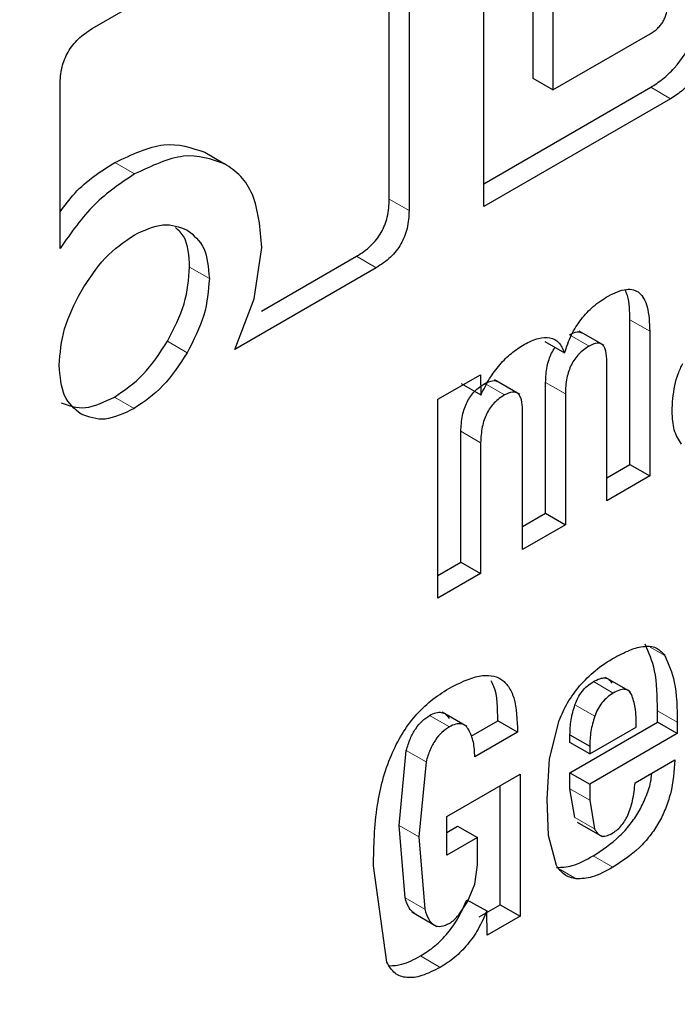
# Model space of a CAD drawing. Units: millimetres. Extents: x 0 to 210, y 0 to 297.
# Drawn here: x 131 to 131, y 92 to 93 of the extents above; entities that cross this region are included whole.
import ezdxf

# ---------------------------------------------------------------- set-up
doc = ezdxf.new("R2010")
doc.units = ezdxf.units.MM

msp = doc.modelspace()

# ---------------------------------------------------------------- linework, layer by layer
at = {"color": 7, "linetype": 'Continuous', "lineweight": 25}
for p, q in [((130.88045, 92.53626), (130.88045, 92.75264)), ((130.67021, 92.63181), (130.82268, 92.71983)), ((130.82967, 92.54026), (130.82967, 92.71579)), ((130.84028, 92.70967), (130.84028, 92.53414)), ((130.90687, 92.60493), (130.90687, 92.65068)), ((130.91748, 92.64455), (130.91748, 92.59881)), ((130.91748, 92.59881), (130.96981, 92.62902)), ((130.6529, 92.51383), (130.6529, 92.6016)), ((130.91748, 92.59881), (130.90687, 92.60493)), ((130.88045, 92.54851), (130.97007, 92.60025)), ((130.98068, 92.59412), (130.88045, 92.53626)), ((130.73055, 92.56537), (130.74115, 92.55925)), ((130.7572, 92.4868), (130.76128, 92.51427)), ((130.76107, 92.48012), (130.81208, 92.50957)), ((130.82268, 92.50345), (130.74668, 92.45957)), ((130.74668, 92.45957), (130.7572, 92.4868)), ((130.9589, 92.39783), (130.9589, 92.47545)), ((130.94502, 92.46162), (130.93156, 92.46939)), ((130.96951, 92.46932), (130.96951, 92.39171)), ((130.91317, 92.46387), (130.92378, 92.45775)), ((130.94652, 92.37843), (130.94652, 92.45305)), ((130.85581, 92.43285), (130.8786, 92.44601)), ((130.8786, 92.44601), (130.87883, 92.43512)), ((130.89974, 92.43538), (130.88618, 92.44321)), ((130.86828, 92.44135), (130.87889, 92.43515)), ((130.91359, 92.37167), (130.91359, 92.44192)), ((130.85581, 92.32607), (130.85581, 92.43285)), ((130.9242, 92.4358), (130.9242, 92.36555)), ((130.9012, 92.35227), (130.9012, 92.42689)), ((130.86811, 92.34541), (130.86811, 92.41567)), ((130.87872, 92.40954), (130.87872, 92.33929)), ((130.94652, 92.39068), (130.9589, 92.39783)), ((130.9589, 92.39783), (130.96951, 92.39171)), ((130.96951, 92.39171), (130.94652, 92.37843)), ((130.9012, 92.36452), (130.91359, 92.37167)), ((130.91359, 92.37167), (130.9242, 92.36555)), ((130.9242, 92.36555), (130.9012, 92.35227)), ((130.85581, 92.33831), (130.86811, 92.34541)), ((130.86811, 92.34541), (130.87872, 92.33929)), ((130.87872, 92.33929), (130.85581, 92.32607)), ((130.9592, 92.27585), (130.94583, 92.28357)), ((130.87134, 92.25727), (130.85797, 92.26499)), ((130.97367, 92.25961), (130.97367, 92.26572)), ((130.87362, 92.25214), (130.88791, 92.26039)), ((130.89852, 92.25427), (130.88791, 92.26039)), ((130.91572, 92.23988), (130.92081, 92.26047)), ((130.92668, 92.23248), (130.97367, 92.25961)), ((130.98428, 92.25349), (130.97367, 92.25961)), ((130.98428, 92.25959), (130.98428, 92.25349)), ((130.89852, 92.25427), (130.87561, 92.24105)), ((130.92668, 92.24867), (130.92668, 92.25283)), ((130.92668, 92.25283), (130.93729, 92.24671)), ((130.93729, 92.24254), (130.96229, 92.25698)), ((130.98428, 92.25349), (130.93729, 92.22636)), ((130.93729, 92.24254), (130.92668, 92.24867)), ((130.83492, 92.20412), (130.83879, 92.24445)), ((130.93729, 92.24671), (130.93729, 92.24254)), ((130.84939, 92.23833), (130.84553, 92.198)), ((130.91438, 92.21827), (130.91572, 92.23988)), ((130.96162, 92.22704), (130.98294, 92.23934)), ((130.86059, 92.20902), (130.89986, 92.23169)), ((130.89986, 92.23169), (130.89986, 92.15553)), ((130.92668, 92.22386), (130.92668, 92.23248)), ((130.92668, 92.23248), (130.93729, 92.22636)), ((130.93729, 92.22636), (130.93729, 92.21774)), ((130.88926, 92.16165), (130.88926, 92.22557)), ((130.92934, 92.20848), (130.92668, 92.22386)), ((130.91523, 92.19871), (130.91438, 92.21827)), ((130.93729, 92.21774), (130.93994, 92.20235)), ((130.86059, 92.18819), (130.86059, 92.20902)), ((130.93057, 92.20594), (130.94403, 92.19818)), ((130.83812, 92.16536), (130.83492, 92.20412)), ((130.86059, 92.20043), (130.86635, 92.20376)), ((130.86635, 92.20376), (130.87695, 92.19763)), ((130.84553, 92.198), (130.84873, 92.15924)), ((130.87695, 92.19763), (130.86059, 92.18819)), ((130.87695, 92.1831), (130.87695, 92.19763)), ((130.9194, 92.18273), (130.91523, 92.19871)), ((130.82832, 92.13072), (130.82115, 92.18247)), ((130.87559, 92.17267), (130.87695, 92.1831)), ((130.87173, 92.16325), (130.87559, 92.17267)), ((130.86697, 92.15621), (130.87173, 92.16325)), ((130.87138, 92.16432), (130.88199, 92.15828)), ((130.84175, 92.15773), (130.85512, 92.15001)), ((130.87796, 92.15513), (130.88926, 92.16165)), ((130.88227, 92.14537), (130.88204, 92.15831)), ((130.88926, 92.16165), (130.89986, 92.15553)), ((130.89986, 92.15553), (130.88227, 92.14537))]:
    msp.add_line(p, q, dxfattribs=at)
at = {"color": 8, "linetype": 'Continuous', "lineweight": 18}
for p, q in [((130.97007, 92.60025), (130.98068, 92.59412)), ((130.68227, 92.55986), (130.69288, 92.55373)), ((130.82967, 92.54026), (130.84028, 92.53414)), ((130.81208, 92.50957), (130.82268, 92.50345)), ((130.73304, 92.49766), (130.72244, 92.50378)), ((130.9589, 92.47545), (130.96951, 92.46932)), ((130.71055, 92.46394), (130.72116, 92.45782)), ((130.92634, 92.46749), (130.93695, 92.46137)), ((130.88095, 92.44128), (130.89155, 92.43516)), ((130.91359, 92.44192), (130.9242, 92.4358)), ((130.68209, 92.434), (130.69269, 92.42787)), ((130.86811, 92.41567), (130.87872, 92.40954)), ((130.96968, 92.29991), (130.97768, 92.29529)), ((130.94988, 92.2752), (130.93927, 92.28132)), ((130.93997, 92.2628), (130.92937, 92.26892)), ((130.85132, 92.2632), (130.86193, 92.25708)), ((130.97367, 92.26572), (130.98428, 92.25959)), ((130.83879, 92.24445), (130.84939, 92.23833)), ((130.92668, 92.22386), (130.93729, 92.21774)), ((130.92934, 92.20848), (130.93994, 92.20235)), ((130.83492, 92.20412), (130.84553, 92.198)), ((130.9391, 92.18784), (130.94971, 92.18171)), ((130.92135, 92.18049), (130.93003, 92.17548)), ((130.83812, 92.16536), (130.84873, 92.15924)), ((130.84638, 92.13412), (130.85698, 92.12799))]:
    msp.add_line(p, q, dxfattribs=at)
for points, knots in [([(132.91207, 93.75884), (132.91829, 93.74693), (132.96387, 93.65962), (133.02046, 93.46992), (133.07254, 93.19015), (133.08841, 92.88971), (133.0722, 92.57105), (133.02187, 92.23124), (132.94255, 91.90187), (132.84297, 91.59172), (132.73144, 91.30656), (132.59957, 91.02181), (132.44901, 90.74203), (132.282, 90.47175), (132.10133, 90.21517), (131.91014, 89.97604), (131.69133, 89.73461), (131.44575, 89.50182), (131.17666, 89.28619), (130.99715, 89.17525), (130.90876, 89.12062)], [0, 0, 0, 0, 0.010375, 0.076049, 0.139929, 0.201884, 0.263844, 0.327723, 0.393394, 0.444333, 0.496076, 0.548369, 0.600942, 0.653515, 0.705809, 0.757552, 0.80849, 0.874165, 0.938043, 1, 1, 1, 1]), ([(130.90876, 89.12062), (130.82037, 89.0732), (130.64085, 88.97687), (130.37176, 88.88182), (130.12618, 88.83108), (129.90738, 88.81987), (129.7162, 88.83827), (129.53553, 88.88625), (129.36852, 88.9637), (129.21795, 89.06964), (129.08609, 89.20215), (128.97455, 89.35853), (128.87498, 89.55372), (128.79564, 89.79151), (128.74535, 90.07321), (128.72902, 90.37315), (128.74535, 90.69195), (128.79565, 91.03172), (128.87498, 91.3611), (128.97455, 91.67125), (129.08609, 91.95641), (129.21795, 92.24116), (129.36851, 92.52095), (129.53554, 92.79119), (129.71616, 93.04791), (129.90751, 93.2865), (130.1082, 93.51064), (130.24943, 93.64032), (130.32091, 93.70596)], [0, 0, 0, 0, 0.042527, 0.086372, 0.131447, 0.16641, 0.201925, 0.237817, 0.273902, 0.309987, 0.345879, 0.381394, 0.416357, 0.461434, 0.505279, 0.547804, 0.590331, 0.634176, 0.679251, 0.714213, 0.749728, 0.785621, 0.821706, 0.85779, 0.893683, 0.929198, 0.964161, 1, 1, 1, 1])]:
    msp.add_open_spline(points, degree=3, knots=knots, dxfattribs=at)
at = {"color": 7, "linetype": 'Continuous', "lineweight": 25}
for points, knots in [([(130.96981, 92.62902), (130.97119, 92.62991), (130.97317, 92.63118), (130.97548, 92.63372), (130.97684, 92.6357), (130.97788, 92.63787), (130.97892, 92.64114), (130.97903, 92.64349), (130.97911, 92.64513)], [0, 0, 0, 0, 0.2731772, 0.3898786, 0.4999998, 0.6101211, 0.7268226, 1, 1, 1, 1]), ([(130.6529, 92.6016), (130.65304, 92.60467), (130.65326, 92.60906), (130.65519, 92.61518), (130.65713, 92.61923), (130.65965, 92.62295), (130.66395, 92.62772), (130.66764, 92.63013), (130.67021, 92.63181)], [0, 0, 0, 0, 0.273243, 0.390143, 0.500486, 0.610757, 0.727454, 1, 1, 1, 1]), ([(130.97007, 92.60025), (130.97223, 92.60164), (130.97653, 92.60442), (130.98514, 92.61268), (130.99037, 92.62081), (130.99393, 92.62636)], [0, 0, 0, 0, 0.24157, 0.482173, 1, 1, 1, 1]), ([(131.00454, 92.62024), (131.00097, 92.61469), (130.99575, 92.60655), (130.98714, 92.5983), (130.98283, 92.59552), (130.98068, 92.59412)], [0, 0, 0, 0, 0.517827, 0.75843, 1, 1, 1, 1]), ([(130.68227, 92.55986), (130.69135, 92.56415), (130.70939, 92.57268), (130.72353, 92.5678), (130.73055, 92.56537)], [0, 0, 0, 0, 0.503636, 1, 1, 1, 1]), ([(130.6529, 92.53337), (130.65545, 92.53683), (130.66412, 92.54854), (130.67477, 92.55518), (130.68227, 92.55986)], [0, 0, 0, 0, 0.2948346, 1, 1, 1, 1]), ([(130.74115, 92.55925), (130.73413, 92.56167), (130.71999, 92.56656), (130.70196, 92.55803), (130.69288, 92.55373)], [0, 0, 0, 0, 0.496364, 1, 1, 1, 1]), ([(130.76128, 92.51427), (130.76037, 92.52447), (130.75903, 92.53954), (130.75026, 92.55314), (130.74421, 92.5572), (130.74115, 92.55925)], [0, 0, 0, 0, 0.508857, 0.751615, 1, 1, 1, 1]), ([(130.69288, 92.55373), (130.68547, 92.54881), (130.67076, 92.53906), (130.65882, 92.52219), (130.6529, 92.51383)], [0, 0, 0, 0, 0.504127, 1, 1, 1, 1]), ([(130.81208, 92.50957), (130.8147, 92.51126), (130.81844, 92.51367), (130.82281, 92.51849), (130.82537, 92.52227), (130.82734, 92.52639), (130.82931, 92.53264), (130.82952, 92.53712), (130.82967, 92.54026)], [0, 0, 0, 0, 0.27181, 0.388112, 0.498093, 0.608357, 0.725458, 1, 1, 1, 1]), ([(130.84028, 92.53414), (130.84013, 92.53099), (130.83991, 92.52651), (130.83795, 92.52027), (130.83598, 92.51615), (130.83342, 92.51237), (130.82904, 92.50755), (130.8253, 92.50513), (130.82268, 92.50345)], [0, 0, 0, 0, 0.274542, 0.391643, 0.501907, 0.611888, 0.72819, 1, 1, 1, 1]), ([(130.69269, 92.52096), (130.69803, 92.52346), (130.70875, 92.52848), (130.71701, 92.52528), (130.72116, 92.52367)], [0, 0, 0, 0, 0.498114, 1, 1, 1, 1]), ([(130.72244, 92.50378), (130.72209, 92.50982), (130.72156, 92.51901), (130.71657, 92.52347), (130.71485, 92.525)], [0, 0, 0, 0, 0.6572757, 1, 1, 1, 1]), ([(130.72116, 92.52367), (130.72463, 92.52088), (130.73153, 92.51533), (130.73254, 92.50353), (130.73304, 92.49766)], [0, 0, 0, 0, 0.501886, 1, 1, 1, 1]), ([(130.66413, 92.49075), (130.66827, 92.49714), (130.67654, 92.50993), (130.6873, 92.51728), (130.69269, 92.52096)], [0, 0, 0, 0, 0.499131, 1, 1, 1, 1]), ([(130.71055, 92.46394), (130.71402, 92.47071), (130.72096, 92.48428), (130.72195, 92.49727), (130.72244, 92.50378)], [0, 0, 0, 0, 0.499131, 1, 1, 1, 1]), ([(130.73304, 92.49766), (130.73255, 92.49115), (130.73157, 92.47816), (130.72463, 92.46459), (130.72116, 92.45782)], [0, 0, 0, 0, 0.500869, 1, 1, 1, 1]), ([(130.65243, 92.45112), (130.65292, 92.45757), (130.6539, 92.47048), (130.66072, 92.48399), (130.66413, 92.49075)], [0, 0, 0, 0, 0.499877, 1, 1, 1, 1]), ([(130.94719, 92.48823), (130.95054, 92.48986), (130.95539, 92.4922), (130.96089, 92.49178), (130.96412, 92.49005), (130.96659, 92.48686), (130.96907, 92.48038), (130.96933, 92.4739), (130.96951, 92.46932)], [0, 0, 0, 0, 0.2459099, 0.3550449, 0.4628951, 0.5762113, 0.7008593, 1, 1, 1, 1]), ([(130.9589, 92.47545), (130.9588, 92.4801), (130.95867, 92.48611), (130.95673, 92.49058), (130.9563, 92.49158)], [0, 0, 0, 0, 0.775324, 1, 1, 1, 1]), ([(130.92378, 92.45775), (130.92488, 92.46099), (130.92702, 92.46723), (130.93252, 92.47602), (130.93944, 92.48332), (130.9445, 92.48653), (130.94719, 92.48823)], [0, 0, 0, 0, 0.253336, 0.487502, 0.728396, 1, 1, 1, 1]), ([(130.68209, 92.434), (130.68743, 92.43764), (130.69812, 92.44494), (130.70641, 92.45761), (130.71055, 92.46394)], [0, 0, 0, 0, 0.499877, 1, 1, 1, 1]), ([(130.90213, 92.46227), (130.90471, 92.46356), (130.90955, 92.46598), (130.91608, 92.46638), (130.9211, 92.46367), (130.92286, 92.45978), (130.92378, 92.45775)], [0, 0, 0, 0, 0.273918, 0.514157, 0.746724, 1, 1, 1, 1]), ([(130.92634, 92.46749), (130.92779, 92.46817), (130.92988, 92.46915), (130.93205, 92.46906), (130.93271, 92.46863), (130.93294, 92.46849)], [0, 0, 0, 0, 0.5976069, 0.8626168, 1, 1, 1, 1]), ([(130.87883, 92.43512), (130.88032, 92.43811), (130.88321, 92.44389), (130.88889, 92.45157), (130.89528, 92.45796), (130.8998, 92.4608), (130.90213, 92.46227)], [0, 0, 0, 0, 0.259947, 0.503017, 0.744507, 1, 1, 1, 1]), ([(130.91359, 92.44192), (130.91371, 92.4447), (130.91389, 92.44864), (130.91531, 92.45405), (130.91675, 92.45747), (130.91794, 92.45971), (130.91869, 92.46063), (130.91872, 92.46067)], [0, 0, 0, 0, 0.4631764, 0.6552577, 0.8289184, 0.9931075, 1, 1, 1, 1]), ([(130.93695, 92.46137), (130.93505, 92.46013), (130.9323, 92.45834), (130.92918, 92.4545), (130.92733, 92.45138), (130.92592, 92.44792), (130.92449, 92.44252), (130.92432, 92.43858), (130.9242, 92.4358)], [0, 0, 0, 0, 0.242652, 0.350674, 0.458026, 0.571571, 0.69716, 1, 1, 1, 1]), ([(130.94652, 92.45305), (130.94644, 92.45503), (130.94634, 92.45784), (130.9453, 92.46067), (130.94427, 92.46209), (130.9429, 92.46287), (130.94052, 92.46308), (130.93842, 92.46207), (130.93695, 92.46137)], [0, 0, 0, 0, 0.299125, 0.423484, 0.53598, 0.643139, 0.752061, 1, 1, 1, 1]), ([(130.72116, 92.45782), (130.71702, 92.45148), (130.70873, 92.43882), (130.69804, 92.43152), (130.69269, 92.42787)], [0, 0, 0, 0, 0.500123, 1, 1, 1, 1]), ([(130.66413, 92.4249), (130.66072, 92.4277), (130.65386, 92.43332), (130.65291, 92.44517), (130.65243, 92.45112)], [0, 0, 0, 0, 0.497371, 1, 1, 1, 1]), ([(130.9815, 92.42634), (130.98174, 92.4309), (130.98208, 92.43737), (130.98455, 92.44632), (130.98639, 92.45022), (130.98727, 92.45209)], [0, 0, 0, 0, 0.55463, 0.786977, 1, 1, 1, 1]), ([(130.88095, 92.44128), (130.88239, 92.44196), (130.88447, 92.44294), (130.88666, 92.44285), (130.88735, 92.44241), (130.8876, 92.44226)], [0, 0, 0, 0, 0.5905253, 0.8530897, 1, 1, 1, 1]), ([(130.86811, 92.41567), (130.86825, 92.41846), (130.86845, 92.42242), (130.86991, 92.42783), (130.87133, 92.4313), (130.87318, 92.43442), (130.87631, 92.43825), (130.87905, 92.44004), (130.88095, 92.44128)], [0, 0, 0, 0, 0.302889, 0.428661, 0.542424, 0.649941, 0.757981, 1, 1, 1, 1]), ([(130.65353, 92.43102), (130.65766, 92.42946), (130.66596, 92.42633), (130.67669, 92.43143), (130.68209, 92.434)], [0, 0, 0, 0, 0.4973706, 1, 1, 1, 1]), ([(130.89155, 92.43516), (130.88966, 92.43392), (130.88691, 92.43213), (130.88379, 92.42829), (130.88194, 92.42517), (130.88051, 92.4217), (130.87905, 92.4163), (130.87886, 92.41234), (130.87872, 92.40954)], [0, 0, 0, 0, 0.242019, 0.350059, 0.457576, 0.571339, 0.697111, 1, 1, 1, 1]), ([(130.9012, 92.42689), (130.90113, 92.42887), (130.90101, 92.43169), (130.89994, 92.4345), (130.89888, 92.43589), (130.89748, 92.43665), (130.8951, 92.43686), (130.893, 92.43585), (130.89155, 92.43516)], [0, 0, 0, 0, 0.299293, 0.424091, 0.537556, 0.645497, 0.754606, 1, 1, 1, 1]), ([(130.69269, 92.42787), (130.6873, 92.42531), (130.67657, 92.42021), (130.66826, 92.42334), (130.66413, 92.4249)], [0, 0, 0, 0, 0.5026294, 1, 1, 1, 1]), ([(130.98655, 92.40869), (130.98505, 92.41106), (130.98207, 92.41577), (130.98169, 92.42283), (130.9815, 92.42634)], [0, 0, 0, 0, 0.502795, 1, 1, 1, 1]), ([(130.95071, 92.29431), (130.95383, 92.29595), (130.95961, 92.29897), (130.96744, 92.30073), (130.9738, 92.29982), (130.9764, 92.29679), (130.97768, 92.29529)], [0, 0, 0, 0, 0.298224, 0.552759, 0.779397, 1, 1, 1, 1]), ([(130.97367, 92.26572), (130.97358, 92.27323), (130.9734, 92.28678), (130.96903, 92.29691), (130.96708, 92.30141)], [0, 0, 0, 0, 0.554762, 1, 1, 1, 1]), ([(130.97768, 92.29529), (130.97963, 92.29078), (130.98401, 92.28066), (130.98418, 92.26711), (130.98428, 92.25959)], [0, 0, 0, 0, 0.445238, 1, 1, 1, 1]), ([(130.93187, 92.27907), (130.93461, 92.28195), (130.94064, 92.28827), (130.94716, 92.29218), (130.95071, 92.29431)], [0, 0, 0, 0, 0.455263, 1, 1, 1, 1]), ([(130.8616, 92.27767), (130.86718, 92.28051), (130.87516, 92.28455), (130.88444, 92.28489), (130.88983, 92.28298), (130.89394, 92.27885), (130.89798, 92.27004), (130.8983, 92.26078), (130.89852, 92.25427)], [0, 0, 0, 0, 0.269837, 0.385224, 0.494601, 0.60478, 0.722435, 1, 1, 1, 1]), ([(130.88791, 92.26039), (130.88785, 92.26707), (130.88778, 92.27516), (130.88493, 92.28078), (130.88443, 92.28176)], [0, 0, 0, 0, 0.825122, 1, 1, 1, 1]), ([(130.92081, 92.26047), (130.92222, 92.26373), (130.92512, 92.27042), (130.92958, 92.27614), (130.93187, 92.27907)], [0, 0, 0, 0, 0.487404, 1, 1, 1, 1]), ([(130.92937, 92.26892), (130.92987, 92.27021), (130.93085, 92.27274), (130.93319, 92.27624), (130.93606, 92.27921), (130.93816, 92.28059), (130.93927, 92.28132)], [0, 0, 0, 0, 0.246794, 0.481404, 0.725908, 1, 1, 1, 1]), ([(130.93927, 92.28132), (130.9404, 92.28193), (130.94253, 92.28308), (130.94544, 92.28352), (130.94778, 92.28273), (130.9487, 92.28129), (130.94917, 92.28054)], [0, 0, 0, 0, 0.27955, 0.524038, 0.755623, 1, 1, 1, 1]), ([(130.82115, 92.18247), (130.82136, 92.19314), (130.82175, 92.21192), (130.82798, 92.23692), (130.83614, 92.25316), (130.84344, 92.26318), (130.85212, 92.27167), (130.85834, 92.27561), (130.8616, 92.27767)], [0, 0, 0, 0, 0.324747, 0.57185, 0.677405, 0.77899, 0.884222, 1, 1, 1, 1]), ([(130.94988, 92.2752), (130.94877, 92.27447), (130.94667, 92.27309), (130.9438, 92.27011), (130.94145, 92.26661), (130.94048, 92.26409), (130.93997, 92.2628)], [0, 0, 0, 0, 0.274092, 0.518596, 0.753206, 1, 1, 1, 1]), ([(130.95978, 92.27442), (130.95931, 92.27516), (130.95839, 92.27661), (130.95605, 92.2774), (130.95314, 92.27695), (130.95101, 92.27581), (130.94988, 92.2752)], [0, 0, 0, 0, 0.244377, 0.475962, 0.72045, 1, 1, 1, 1]), ([(130.96229, 92.25698), (130.96226, 92.26063), (130.9622, 92.26704), (130.96051, 92.2722), (130.95978, 92.27442)], [0, 0, 0, 0, 0.5686875, 1, 1, 1, 1]), ([(130.92668, 92.25283), (130.92675, 92.25543), (130.9269, 92.26055), (130.92855, 92.26616), (130.92937, 92.26892)], [0, 0, 0, 0, 0.5087511, 1, 1, 1, 1]), ([(130.83879, 92.24445), (130.83945, 92.24659), (130.84068, 92.25055), (130.84361, 92.25607), (130.84727, 92.26055), (130.84995, 92.2623), (130.85132, 92.2632)], [0, 0, 0, 0, 0.2881656, 0.5343694, 0.7620036, 1, 1, 1, 1]), ([(130.85132, 92.2632), (130.85247, 92.26376), (130.85467, 92.26484), (130.85769, 92.26503), (130.86018, 92.26396), (130.86126, 92.26235), (130.86182, 92.26151)], [0, 0, 0, 0, 0.260849, 0.500233, 0.739493, 1, 1, 1, 1]), ([(130.87242, 92.25539), (130.87186, 92.25623), (130.87079, 92.25783), (130.8683, 92.2589), (130.86528, 92.25872), (130.86308, 92.25764), (130.86193, 92.25708)], [0, 0, 0, 0, 0.260507, 0.499767, 0.739151, 1, 1, 1, 1]), ([(130.93997, 92.2628), (130.93916, 92.26004), (130.9375, 92.25443), (130.93736, 92.24931), (130.93729, 92.24671)], [0, 0, 0, 0, 0.4912489, 1, 1, 1, 1]), ([(130.86193, 92.25708), (130.86056, 92.25618), (130.85787, 92.25443), (130.85422, 92.24995), (130.85128, 92.24442), (130.85005, 92.24047), (130.84939, 92.23833)], [0, 0, 0, 0, 0.237996, 0.465631, 0.711834, 1, 1, 1, 1]), ([(130.87561, 92.24105), (130.87548, 92.24377), (130.87521, 92.24923), (130.87335, 92.25334), (130.87242, 92.25539)], [0, 0, 0, 0, 0.5003837, 1, 1, 1, 1]), ([(130.98294, 92.23934), (130.98255, 92.2334), (130.98198, 92.22492), (130.97817, 92.21319), (130.97444, 92.20546), (130.96964, 92.19838), (130.96151, 92.18938), (130.95456, 92.18487), (130.94971, 92.18171)], [0, 0, 0, 0, 0.27516, 0.393014, 0.504026, 0.614446, 0.730618, 1, 1, 1, 1]), ([(130.9391, 92.18784), (130.94395, 92.19099), (130.9509, 92.1955), (130.95903, 92.20451), (130.96385, 92.21159), (130.9675, 92.2193), (130.97007, 92.22643), (130.97046, 92.23061), (130.97061, 92.23222)], [0, 0, 0, 0, 0.337073, 0.482438, 0.620604, 0.759511, 0.90698, 1, 1, 1, 1]), ([(130.94904, 92.19974), (130.94992, 92.20029), (130.95162, 92.20134), (130.95401, 92.20368), (130.9561, 92.20649), (130.95856, 92.2111), (130.96075, 92.21828), (130.96131, 92.22388), (130.96162, 92.22704)], [0, 0, 0, 0, 0.110211, 0.212938, 0.314648, 0.421991, 0.674079, 1, 1, 1, 1]), ([(130.93994, 92.20235), (130.94041, 92.20145), (130.9413, 92.19975), (130.94343, 92.19841), (130.94608, 92.19832), (130.94803, 92.19926), (130.94904, 92.19974)], [0, 0, 0, 0, 0.275901, 0.518804, 0.751602, 1, 1, 1, 1]), ([(130.91942, 92.18161), (130.92222, 92.18172), (130.92843, 92.18196), (130.93531, 92.18575), (130.9391, 92.18784)], [0, 0, 0, 0, 0.449147, 1, 1, 1, 1]), ([(130.93003, 92.17548), (130.92776, 92.17601), (130.92336, 92.17704), (130.92069, 92.18088), (130.9194, 92.18273)], [0, 0, 0, 0, 0.5157451, 1, 1, 1, 1]), ([(130.94971, 92.18171), (130.94592, 92.17963), (130.93904, 92.17584), (130.93282, 92.17559), (130.93003, 92.17548)], [0, 0, 0, 0, 0.550853, 1, 1, 1, 1]), ([(130.84314, 92.15695), (130.84209, 92.15784), (130.83975, 92.15985), (130.8387, 92.1634), (130.83812, 92.16536)], [0, 0, 0, 0, 0.446604, 1, 1, 1, 1]), ([(130.84638, 92.13412), (130.84901, 92.13578), (130.85407, 92.13897), (130.86112, 92.14612), (130.86713, 92.1547), (130.86993, 92.16105), (130.87138, 92.16432)], [0, 0, 0, 0, 0.263306, 0.505436, 0.744694, 1, 1, 1, 1]), ([(130.84873, 92.15924), (130.84934, 92.15732), (130.85045, 92.15382), (130.85345, 92.15049), (130.85747, 92.14957), (130.86054, 92.15102), (130.8621, 92.15175)], [0, 0, 0, 0, 0.302476, 0.551477, 0.77234, 1, 1, 1, 1]), ([(130.88204, 92.15831), (130.88059, 92.15502), (130.87778, 92.14865), (130.87175, 92.14003), (130.86469, 92.13285), (130.85962, 92.12966), (130.85698, 92.12799)], [0, 0, 0, 0, 0.255736, 0.495147, 0.737122, 1, 1, 1, 1]), ([(130.8621, 92.15175), (130.8629, 92.1523), (130.86461, 92.15347), (130.86615, 92.15526), (130.86697, 92.15621)], [0, 0, 0, 0, 0.465615, 1, 1, 1, 1]), ([(130.82975, 92.12885), (130.83196, 92.12897), (130.83722, 92.12925), (130.84302, 92.13233), (130.84638, 92.13412)], [0, 0, 0, 0, 0.420429, 1, 1, 1, 1]), ([(130.85698, 92.12799), (130.85365, 92.1263), (130.84742, 92.12312), (130.83896, 92.12198), (130.83222, 92.12433), (130.82964, 92.12856), (130.82832, 92.13072)], [0, 0, 0, 0, 0.282682, 0.528782, 0.759464, 1, 1, 1, 1])]:
    msp.add_open_spline(points, degree=3, knots=knots, dxfattribs=at)

doc.saveas('drawing.dxf')
